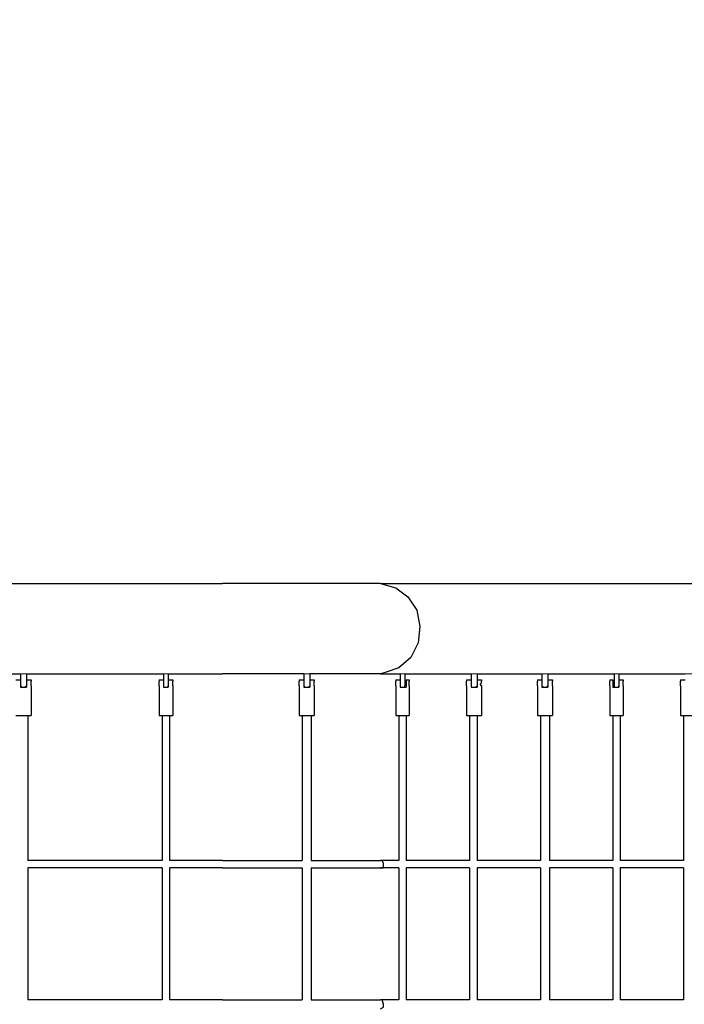
# Model space of a CAD drawing. Units: centimetres. Extents: x -41.9 to -17.8, y 4.5 to 13.3.
# Drawn here: x -36.9 to -35.7, y 9.4 to 11.2 of the extents above; entities that cross this region are included whole.
import ezdxf

# ---------------------------------------------------------------- set-up
doc = ezdxf.new("R2010")
doc.units = ezdxf.units.CM
doc.header["$MEASUREMENT"] = 0
doc.layers.add('layer 1', color=7, linetype='Continuous')

msp = doc.modelspace()

# ---------------------------------------------------------------- linework, layer by layer
at = {"layer": 'layer 1', "color": 242, "lineweight": 20}
msp.add_open_spline([(-27.59076, 11.5737), (-27.59076, 11.5737), (-20.4157, 11.5737), (-20.4157, 11.5737), (-20.4157, 11.5737), (-18.95824, 11.5737), (-17.77032, 10.38577), (-17.77032, 8.92832), (-17.77032, 8.92832), (-17.77032, 7.47086), (-18.95823, 6.28294), (-20.4157, 6.28294), (-20.4157, 6.28294), (-20.4157, 6.28294), (-27.58786, 6.28294), (-27.58786, 6.28294), (-27.58786, 6.28294), (-28.26225, 5.63632), (-29.16566, 5.26511), (-30.12142, 5.26511), (-30.12142, 5.26511), (-31.07718, 5.26511), (-31.9806, 5.63632), (-32.65499, 6.28294), (-32.65499, 6.28294), (-32.65499, 6.28294), (-33.96791, 6.28294), (-33.96791, 6.28294), (-33.96791, 6.28294), (-34.77183, 5.19483), (-36.06352, 4.48907), (-37.52022, 4.48907), (-37.52022, 4.48907), (-39.95801, 4.48907), (-41.93424, 6.4653), (-41.93424, 8.90309), (-41.93424, 8.90309), (-41.93424, 11.34088), (-39.95801, 13.31711), (-37.52022, 13.31711), (-37.52022, 13.31711), (-36.08618, 13.31711), (-34.81208, 12.63308), (-34.00581, 11.5737), (-34.00581, 11.5737), (-34.00581, 11.5737), (-32.65209, 11.5737), (-32.65209, 11.5737), (-32.65209, 11.5737), (-31.97795, 12.21862), (-31.07573, 12.58869), (-30.12142, 12.58869), (-30.12142, 12.58869), (-29.16711, 12.58869), (-28.26489, 12.21862), (-27.59076, 11.5737)], degree=3, knots=[0, 0, 0, 0, 0.0666667, 0.0666667, 0.0666667, 0.0666667, 0.1333333, 0.1333333, 0.1333333, 0.1333333, 0.2, 0.2, 0.2, 0.2, 0.2666667, 0.2666667, 0.2666667, 0.2666667, 0.3333333, 0.3333333, 0.3333333, 0.3333333, 0.4, 0.4, 0.4, 0.4, 0.4666667, 0.4666667, 0.4666667, 0.4666667, 0.5333333, 0.5333333, 0.5333333, 0.5333333, 0.6, 0.6, 0.6, 0.6, 0.6666667, 0.6666667, 0.6666667, 0.6666667, 0.7333333, 0.7333333, 0.7333333, 0.7333333, 0.8, 0.8, 0.8, 0.8, 0.8666667, 0.8666667, 0.8666667, 0.8666667, 1, 1, 1, 1], dxfattribs=at)
at = {"layer": 'layer 1', "color": 254, "lineweight": 20}
for points, knots in [([(-30.09467, 11.10093), (-29.34009, 11.10093), (-28.67376, 10.72928), (-28.27432, 10.16191), (-28.27432, 10.16191), (-28.27432, 10.16191), (-20.96894, 10.16191), (-20.96894, 10.16191), (-20.96894, 10.16191), (-20.27743, 10.16191), (-19.71164, 9.60521), (-19.71164, 8.9248), (-19.71164, 8.9248), (-19.71164, 8.9248), (-19.71164, 8.9248), (-19.71164, 8.9248), (-19.71164, 8.9248), (-19.71164, 8.24438), (-20.27743, 7.68768), (-20.96894, 7.68768), (-20.96894, 7.68768), (-20.96894, 7.68768), (-28.27253, 7.68768), (-28.27253, 7.68768), (-28.27253, 7.68768), (-28.67177, 7.11885), (-29.33894, 6.74605), (-30.09467, 6.74605), (-30.09467, 6.74605), (-30.8504, 6.74605), (-31.51757, 7.11885), (-31.9168, 7.68768), (-31.9168, 7.68768), (-31.9168, 7.68768), (-37.05439, 7.68768), (-37.05439, 7.68768), (-37.05439, 7.68768), (-37.7459, 7.68768), (-38.31169, 8.24438), (-38.31169, 8.9248), (-38.31169, 8.9248), (-38.31169, 8.9248), (-38.31169, 8.9248), (-38.31169, 8.9248), (-38.31169, 8.9248), (-38.31169, 9.60521), (-37.7459, 10.16191), (-37.05439, 10.16191), (-37.05439, 10.16191), (-37.05439, 10.16191), (-31.91502, 10.16191), (-31.91502, 10.16191), (-31.91502, 10.16191), (-31.51558, 10.72928), (-30.84925, 11.10093), (-30.09467, 11.10093)], [0, 0, 0, 0, 0.0666667, 0.0666667, 0.0666667, 0.0666667, 0.1333333, 0.1333333, 0.1333333, 0.1333333, 0.2, 0.2, 0.2, 0.2, 0.2666667, 0.2666667, 0.2666667, 0.2666667, 0.3333333, 0.3333333, 0.3333333, 0.3333333, 0.4, 0.4, 0.4, 0.4, 0.4666667, 0.4666667, 0.4666667, 0.4666667, 0.5333333, 0.5333333, 0.5333333, 0.5333333, 0.6, 0.6, 0.6, 0.6, 0.6666667, 0.6666667, 0.6666667, 0.6666667, 0.7333333, 0.7333333, 0.7333333, 0.7333333, 0.8, 0.8, 0.8, 0.8, 0.8666667, 0.8666667, 0.8666667, 0.8666667, 1, 1, 1, 1]), ([(-37.05439, 10.16191), (-37.05439, 10.16191), (-31.90412, 10.16191), (-31.90412, 10.16191), (-31.90412, 10.16191), (-31.90412, 10.16191), (-31.90412, 10.0022), (-31.90412, 10.0022), (-31.90412, 10.0022), (-31.90412, 10.0022), (-37.05438, 10.0022), (-37.05438, 10.0022), (-37.05438, 10.0022), (-37.65662, 10.0022), (-38.14936, 9.51737), (-38.14936, 8.9248), (-38.14936, 8.9248), (-38.14936, 8.9248), (-38.14936, 8.92479), (-38.14936, 8.92479), (-38.14936, 8.92479), (-38.14936, 8.33222), (-37.65662, 7.8474), (-37.05438, 7.8474), (-37.05438, 7.8474), (-37.05438, 7.8474), (-31.90412, 7.8474), (-31.90412, 7.8474), (-31.90412, 7.8474), (-31.90412, 7.8474), (-31.90412, 7.68768), (-31.90412, 7.68768), (-31.90412, 7.68768), (-31.90412, 7.68768), (-37.05439, 7.68768), (-37.05439, 7.68768), (-37.05439, 7.68768), (-37.7459, 7.68768), (-38.31169, 8.24438), (-38.31169, 8.9248), (-38.31169, 8.9248), (-38.31169, 8.9248), (-38.31169, 8.9248), (-38.31169, 8.9248), (-38.31169, 8.9248), (-38.31169, 9.60521), (-37.7459, 10.16191), (-37.05439, 10.16191)], [0, 0, 0, 0, 0.0769231, 0.0769231, 0.0769231, 0.0769231, 0.1538462, 0.1538462, 0.1538462, 0.1538462, 0.2307692, 0.2307692, 0.2307692, 0.2307692, 0.3076923, 0.3076923, 0.3076923, 0.3076923, 0.3846154, 0.3846154, 0.3846154, 0.3846154, 0.4615385, 0.4615385, 0.4615385, 0.4615385, 0.5384615, 0.5384615, 0.5384615, 0.5384615, 0.6153846, 0.6153846, 0.6153846, 0.6153846, 0.6923077, 0.6923077, 0.6923077, 0.6923077, 0.7692308, 0.7692308, 0.7692308, 0.7692308, 0.8461538, 0.8461538, 0.8461538, 0.8461538, 1, 1, 1, 1]), ([(-31.98927, 10.0022), (-31.98927, 10.0022), (-31.98927, 7.8474), (-31.98927, 7.8474), (-31.98927, 7.8474), (-31.98927, 7.8474), (-37.05438, 7.8474), (-37.05438, 7.8474), (-37.05438, 7.8474), (-37.65662, 7.8474), (-38.14936, 8.33222), (-38.14936, 8.92479), (-38.14936, 8.92479), (-38.14936, 8.92479), (-38.14936, 8.9248), (-38.14936, 8.9248), (-38.14936, 8.9248), (-38.14936, 9.51737), (-37.65662, 10.0022), (-37.05438, 10.0022), (-37.05438, 10.0022), (-37.05438, 10.0022), (-31.98927, 10.0022), (-31.98927, 10.0022)], [0, 0, 0, 0, 0.1428571, 0.1428571, 0.1428571, 0.1428571, 0.2857143, 0.2857143, 0.2857143, 0.2857143, 0.4285714, 0.4285714, 0.4285714, 0.4285714, 0.5714286, 0.5714286, 0.5714286, 0.5714286, 0.7142857, 0.7142857, 0.7142857, 0.7142857, 1, 1, 1, 1])]:
    msp.add_open_spline(points, degree=3, knots=knots, dxfattribs=at)
at = {"layer": 'layer 1', "lineweight": 25}
for points in [[(-37.05838, 10.16191), (-37.05838, 10.16191), (-36.49426, 10.16191), (-36.49426, 10.16191)], [(-36.21486, 10.16191), (-36.21486, 10.16191), (-36.49426, 10.16191), (-36.49426, 10.16191)], [(-36.21486, 10.16191), (-36.21486, 10.16191), (-35.06533, 10.16191), (-35.06533, 10.16191)], [(-37.06104, 10.0022), (-37.06104, 10.0022), (-36.85083, 10.0022), (-36.85083, 10.0022)], [(-36.85881, 9.99172), (-36.85881, 9.99172), (-36.85083, 9.99172), (-36.85083, 9.99172)], [(-36.85083, 10.0022), (-36.85083, 10.0022), (-36.85083, 9.98125), (-36.85083, 9.98125)], [(-36.85083, 9.99172), (-36.85083, 9.99172), (-36.85083, 9.97863), (-36.85083, 9.97863)], [(-36.84018, 10.0022), (-36.84018, 10.0022), (-36.59804, 10.0022), (-36.59804, 10.0022)], [(-36.84018, 10.0022), (-36.84018, 10.0022), (-36.84018, 9.98125), (-36.84018, 9.98125)], [(-36.84018, 9.99172), (-36.84018, 9.99172), (-36.84018, 9.97863), (-36.84018, 9.97863)], [(-36.84018, 9.99172), (-36.84018, 9.99172), (-36.8322, 9.99172), (-36.8322, 9.99172)], [(-36.8322, 9.99172), (-36.8322, 9.99172), (-36.8322, 9.9891), (-36.8322, 9.9891)], [(-36.60602, 9.99172), (-36.60602, 9.99172), (-36.60602, 9.9891), (-36.60602, 9.9891)], [(-36.60602, 9.99172), (-36.60602, 9.99172), (-36.6007, 9.99172), (-36.6007, 9.99172)], [(-36.6007, 9.99172), (-36.6007, 9.99172), (-36.59804, 9.99172), (-36.59804, 9.99172)], [(-36.59804, 10.0022), (-36.59804, 10.0022), (-36.59804, 9.98125), (-36.59804, 9.98125)], [(-36.59804, 9.99172), (-36.59804, 9.99172), (-36.59804, 9.97863), (-36.59804, 9.97863)], [(-36.59005, 10.0022), (-36.59005, 10.0022), (-36.49426, 10.0022), (-36.49426, 10.0022)], [(-36.59005, 10.0022), (-36.59005, 10.0022), (-36.59005, 9.98125), (-36.59005, 9.98125)], [(-36.59005, 9.99172), (-36.59005, 9.99172), (-36.59005, 9.97863), (-36.59005, 9.97863)], [(-36.59005, 9.99172), (-36.59005, 9.99172), (-36.58739, 9.99172), (-36.58739, 9.99172)], [(-36.58739, 9.99172), (-36.58739, 9.99172), (-36.58207, 9.99172), (-36.58207, 9.99172)], [(-36.58207, 9.99172), (-36.58207, 9.99172), (-36.58207, 9.9891), (-36.58207, 9.9891)], [(-36.35057, 10.0022), (-36.35057, 10.0022), (-36.49426, 10.0022), (-36.49426, 10.0022)], [(-36.35855, 9.99172), (-36.35855, 9.99172), (-36.35855, 9.9891), (-36.35855, 9.9891)], [(-36.35855, 9.99172), (-36.35855, 9.99172), (-36.35057, 9.99172), (-36.35057, 9.99172)], [(-36.35057, 10.0022), (-36.35057, 10.0022), (-36.35057, 9.98125), (-36.35057, 9.98125)], [(-36.35057, 9.99172), (-36.35057, 9.99172), (-36.35057, 9.97863), (-36.35057, 9.97863)], [(-36.33992, 10.0022), (-36.33992, 10.0022), (-36.33992, 9.98125), (-36.33992, 9.98125)], [(-36.21486, 10.0022), (-36.21486, 10.0022), (-36.33992, 10.0022), (-36.33992, 10.0022)], [(-36.33992, 9.99172), (-36.33992, 9.99172), (-36.33992, 9.97863), (-36.33992, 9.97863)], [(-36.33992, 9.99172), (-36.33992, 9.99172), (-36.33194, 9.99172), (-36.33194, 9.99172)], [(-36.33194, 9.99172), (-36.33194, 9.99172), (-36.33194, 9.9891), (-36.33194, 9.9891)], [(-36.21486, 10.0022), (-36.21486, 10.0022), (-36.18027, 10.0022), (-36.18027, 10.0022)], [(-36.18825, 9.99172), (-36.18825, 9.99172), (-36.18825, 9.9891), (-36.18825, 9.9891)], [(-36.18825, 9.99172), (-36.18825, 9.99172), (-36.18293, 9.99172), (-36.18293, 9.99172)], [(-36.18293, 9.99172), (-36.18293, 9.99172), (-36.18027, 9.99172), (-36.18027, 9.99172)], [(-36.18027, 10.0022), (-36.18027, 10.0022), (-36.18027, 9.98125), (-36.18027, 9.98125)], [(-36.18027, 9.99172), (-36.18027, 9.99172), (-36.18027, 9.97863), (-36.18027, 9.97863)], [(-36.17228, 10.0022), (-36.17228, 10.0022), (-36.0552, 10.0022), (-36.0552, 10.0022)], [(-36.17228, 10.0022), (-36.17228, 10.0022), (-36.17228, 9.98125), (-36.17228, 9.98125)], [(-36.16962, 9.99172), (-36.16962, 9.99172), (-36.16962, 9.97863), (-36.16962, 9.97863)], [(-36.16962, 9.99172), (-36.16962, 9.99172), (-36.1643, 9.99172), (-36.1643, 9.99172)], [(-36.1643, 9.99172), (-36.1643, 9.99172), (-36.1643, 9.9891), (-36.1643, 9.9891)], [(-36.06318, 9.99172), (-36.06318, 9.99172), (-36.06318, 9.9891), (-36.06318, 9.9891)], [(-36.06318, 9.99172), (-36.06318, 9.99172), (-36.0552, 9.99172), (-36.0552, 9.99172)], [(-36.0552, 10.0022), (-36.0552, 10.0022), (-36.0552, 9.98125), (-36.0552, 9.98125)], [(-36.0552, 9.99172), (-36.0552, 9.99172), (-36.0552, 9.97863), (-36.0552, 9.97863)], [(-36.04456, 10.0022), (-36.04456, 10.0022), (-36.04456, 9.98125), (-36.04456, 9.98125)], [(-36.04456, 10.0022), (-36.04456, 10.0022), (-35.93014, 10.0022), (-35.93014, 10.0022)], [(-36.04456, 9.99172), (-36.04456, 9.99172), (-36.04456, 9.97863), (-36.04456, 9.97863)], [(-36.04456, 9.99172), (-36.04456, 9.99172), (-36.03657, 9.99172), (-36.03657, 9.99172)], [(-36.03657, 9.99172), (-36.03657, 9.99172), (-36.03657, 9.9891), (-36.03657, 9.9891)], [(-35.93812, 9.99172), (-35.93812, 9.99172), (-35.93812, 9.9891), (-35.93812, 9.9891)], [(-35.93812, 9.99172), (-35.93812, 9.99172), (-35.93014, 9.99172), (-35.93014, 9.99172)], [(-35.93014, 10.0022), (-35.93014, 10.0022), (-35.93014, 9.98125), (-35.93014, 9.98125)], [(-35.93014, 9.99172), (-35.93014, 9.99172), (-35.93014, 9.97863), (-35.93014, 9.97863)], [(-35.91949, 10.0022), (-35.91949, 10.0022), (-35.80241, 10.0022), (-35.80241, 10.0022)], [(-35.91949, 10.0022), (-35.91949, 10.0022), (-35.91949, 9.98125), (-35.91949, 9.98125)], [(-35.91949, 9.99172), (-35.91949, 9.99172), (-35.91949, 9.97863), (-35.91949, 9.97863)], [(-35.91949, 9.99172), (-35.91949, 9.99172), (-35.91151, 9.99172), (-35.91151, 9.99172)], [(-35.91151, 9.99172), (-35.91151, 9.99172), (-35.91151, 9.9891), (-35.91151, 9.9891)], [(-35.81039, 9.99172), (-35.81039, 9.99172), (-35.81039, 9.9891), (-35.81039, 9.9891)], [(-35.81039, 9.99172), (-35.81039, 9.99172), (-35.80507, 9.99172), (-35.80507, 9.99172)], [(-35.80507, 9.99172), (-35.80507, 9.99172), (-35.80507, 9.97863), (-35.80507, 9.97863)], [(-35.80241, 10.0022), (-35.80241, 10.0022), (-35.80241, 9.98125), (-35.80241, 9.98125)], [(-35.79443, 10.0022), (-35.79443, 10.0022), (-35.67735, 10.0022), (-35.67735, 10.0022)], [(-35.79443, 10.0022), (-35.79443, 10.0022), (-35.79443, 9.98125), (-35.79443, 9.98125)], [(-35.79443, 9.99172), (-35.79443, 9.99172), (-35.79443, 9.97863), (-35.79443, 9.97863)], [(-35.79443, 9.99172), (-35.79443, 9.99172), (-35.78645, 9.99172), (-35.78645, 9.99172)], [(-35.78645, 9.99172), (-35.78645, 9.99172), (-35.78645, 9.9891), (-35.78645, 9.9891)], [(-35.68533, 9.99172), (-35.68533, 9.99172), (-35.68533, 9.9891), (-35.68533, 9.9891)], [(-35.68533, 9.99172), (-35.68533, 9.99172), (-35.68001, 9.99172), (-35.68001, 9.99172)], [(-35.68001, 9.99172), (-35.68001, 9.99172), (-35.67735, 9.99172), (-35.67735, 9.99172)], [(-36.85083, 9.98125), (-36.85083, 9.98125), (-36.84816, 9.97863), (-36.84816, 9.97863)], [(-36.85083, 9.97863), (-36.85083, 9.97863), (-36.84018, 9.97863), (-36.84018, 9.97863)], [(-36.84816, 9.97863), (-36.84816, 9.97863), (-36.84284, 9.97863), (-36.84284, 9.97863)], [(-36.84284, 9.97863), (-36.84284, 9.97863), (-36.84018, 9.98125), (-36.84018, 9.98125)], [(-36.8322, 9.98125), (-36.8322, 9.98125), (-36.8322, 9.92888), (-36.8322, 9.92888)], [(-36.60602, 9.98125), (-36.60602, 9.98125), (-36.60602, 9.92888), (-36.60602, 9.92888)], [(-36.59804, 9.98125), (-36.59804, 9.98125), (-36.59804, 9.97863), (-36.59804, 9.97863)], [(-36.59804, 9.97863), (-36.59804, 9.97863), (-36.59005, 9.97863), (-36.59005, 9.97863)], [(-36.59804, 9.97863), (-36.59804, 9.97863), (-36.59005, 9.97863), (-36.59005, 9.97863)], [(-36.59005, 9.97863), (-36.59005, 9.97863), (-36.59005, 9.98125), (-36.59005, 9.98125)], [(-36.58207, 9.98125), (-36.58207, 9.98125), (-36.58207, 9.92888), (-36.58207, 9.92888)], [(-36.35855, 9.98125), (-36.35855, 9.98125), (-36.35855, 9.92888), (-36.35855, 9.92888)], [(-36.35057, 9.98125), (-36.35057, 9.98125), (-36.34791, 9.97863), (-36.34791, 9.97863)], [(-36.35057, 9.97863), (-36.35057, 9.97863), (-36.33992, 9.97863), (-36.33992, 9.97863)], [(-36.34791, 9.97863), (-36.34791, 9.97863), (-36.34258, 9.97863), (-36.34258, 9.97863)], [(-36.34258, 9.97863), (-36.34258, 9.97863), (-36.33992, 9.98125), (-36.33992, 9.98125)], [(-36.33194, 9.98125), (-36.33194, 9.98125), (-36.33194, 9.92888), (-36.33194, 9.92888)], [(-36.18825, 9.98125), (-36.18825, 9.98125), (-36.18825, 9.92888), (-36.18825, 9.92888)], [(-36.18027, 9.98125), (-36.18027, 9.98125), (-36.18027, 9.97863), (-36.18027, 9.97863)], [(-36.18027, 9.97863), (-36.18027, 9.97863), (-36.17228, 9.97863), (-36.17228, 9.97863)], [(-36.18027, 9.97863), (-36.18027, 9.97863), (-36.17228, 9.97863), (-36.17228, 9.97863)], [(-36.17228, 9.97863), (-36.17228, 9.97863), (-36.17228, 9.98125), (-36.17228, 9.98125)], [(-36.17228, 9.97863), (-36.17228, 9.97863), (-36.16962, 9.97863), (-36.16962, 9.97863)], [(-36.1643, 9.98125), (-36.1643, 9.98125), (-36.1643, 9.92888), (-36.1643, 9.92888)], [(-36.06318, 9.98125), (-36.06318, 9.98125), (-36.06318, 9.92888), (-36.06318, 9.92888)], [(-36.0552, 9.98125), (-36.0552, 9.98125), (-36.0552, 9.97863), (-36.0552, 9.97863)], [(-36.0552, 9.97863), (-36.0552, 9.97863), (-36.04722, 9.97863), (-36.04722, 9.97863)], [(-36.0552, 9.97863), (-36.0552, 9.97863), (-36.04722, 9.97863), (-36.04722, 9.97863)], [(-36.04722, 9.97863), (-36.04722, 9.97863), (-36.04456, 9.98125), (-36.04456, 9.98125)], [(-36.04722, 9.97863), (-36.04722, 9.97863), (-36.04456, 9.97863), (-36.04456, 9.97863)], [(-36.03657, 9.98125), (-36.03657, 9.98125), (-36.03657, 9.92888), (-36.03657, 9.92888)], [(-35.93812, 9.98125), (-35.93812, 9.98125), (-35.93812, 9.92888), (-35.93812, 9.92888)], [(-35.93014, 9.98125), (-35.93014, 9.98125), (-35.92748, 9.97863), (-35.92748, 9.97863)], [(-35.93014, 9.97863), (-35.93014, 9.97863), (-35.91949, 9.97863), (-35.91949, 9.97863)], [(-35.92748, 9.97863), (-35.92748, 9.97863), (-35.92215, 9.97863), (-35.92215, 9.97863)], [(-35.92215, 9.97863), (-35.92215, 9.97863), (-35.91949, 9.98125), (-35.91949, 9.98125)], [(-35.91151, 9.98125), (-35.91151, 9.98125), (-35.91151, 9.92888), (-35.91151, 9.92888)], [(-35.81039, 9.98125), (-35.81039, 9.98125), (-35.81039, 9.92888), (-35.81039, 9.92888)], [(-35.80507, 9.97863), (-35.80507, 9.97863), (-35.80241, 9.97863), (-35.80241, 9.97863)], [(-35.80241, 9.98125), (-35.80241, 9.98125), (-35.80241, 9.97863), (-35.80241, 9.97863)], [(-35.80241, 9.97863), (-35.80241, 9.97863), (-35.79443, 9.97863), (-35.79443, 9.97863)], [(-35.80241, 9.97863), (-35.80241, 9.97863), (-35.79443, 9.97863), (-35.79443, 9.97863)], [(-35.79443, 9.97863), (-35.79443, 9.97863), (-35.79443, 9.98125), (-35.79443, 9.98125)], [(-35.78645, 9.98125), (-35.78645, 9.98125), (-35.78645, 9.92888), (-35.78645, 9.92888)], [(-35.68533, 9.98125), (-35.68533, 9.98125), (-35.68533, 9.92888), (-35.68533, 9.92888)], [(-36.85881, 9.92888), (-36.85881, 9.92888), (-36.8322, 9.92888), (-36.8322, 9.92888)], [(-36.83752, 9.92888), (-36.83752, 9.92888), (-36.83752, 9.6723), (-36.83752, 9.6723)], [(-36.60602, 9.92888), (-36.60602, 9.92888), (-36.58207, 9.92888), (-36.58207, 9.92888)], [(-36.6007, 9.92888), (-36.6007, 9.92888), (-36.6007, 9.6723), (-36.6007, 9.6723)], [(-36.58739, 9.92888), (-36.58739, 9.92888), (-36.58739, 9.6723), (-36.58739, 9.6723)], [(-36.35855, 9.92888), (-36.35855, 9.92888), (-36.33194, 9.92888), (-36.33194, 9.92888)], [(-36.35323, 9.92888), (-36.35323, 9.92888), (-36.35323, 9.6723), (-36.35323, 9.6723)], [(-36.33726, 9.92888), (-36.33726, 9.92888), (-36.33726, 9.6723), (-36.33726, 9.6723)], [(-36.18825, 9.92888), (-36.18825, 9.92888), (-36.1643, 9.92888), (-36.1643, 9.92888)], [(-36.18293, 9.92888), (-36.18293, 9.92888), (-36.18293, 9.6723), (-36.18293, 9.6723)], [(-36.16962, 9.92888), (-36.16962, 9.92888), (-36.16962, 9.6723), (-36.16962, 9.6723)], [(-36.06318, 9.92888), (-36.06318, 9.92888), (-36.03657, 9.92888), (-36.03657, 9.92888)], [(-36.05786, 9.92888), (-36.05786, 9.92888), (-36.05786, 9.6723), (-36.05786, 9.6723)], [(-36.04456, 9.92888), (-36.04456, 9.92888), (-36.04456, 9.6723), (-36.04456, 9.6723)], [(-35.93812, 9.92888), (-35.93812, 9.92888), (-35.91151, 9.92888), (-35.91151, 9.92888)], [(-35.9328, 9.92888), (-35.9328, 9.92888), (-35.9328, 9.6723), (-35.9328, 9.6723)], [(-35.91683, 9.92888), (-35.91683, 9.92888), (-35.91683, 9.6723), (-35.91683, 9.6723)], [(-35.81039, 9.92888), (-35.81039, 9.92888), (-35.78645, 9.92888), (-35.78645, 9.92888)], [(-35.80507, 9.92888), (-35.80507, 9.92888), (-35.80507, 9.6723), (-35.80507, 9.6723)], [(-35.79177, 9.92888), (-35.79177, 9.92888), (-35.79177, 9.6723), (-35.79177, 9.6723)], [(-35.68533, 9.92888), (-35.68533, 9.92888), (-35.66138, 9.92888), (-35.66138, 9.92888)], [(-35.68001, 9.92888), (-35.68001, 9.92888), (-35.68001, 9.6723), (-35.68001, 9.6723)], [(-36.6007, 9.6723), (-36.6007, 9.6723), (-36.83752, 9.6723), (-36.83752, 9.6723)], [(-36.83752, 9.65921), (-36.83752, 9.65921), (-36.83752, 9.42619), (-36.83752, 9.42619)], [(-36.6007, 9.65921), (-36.6007, 9.65921), (-36.83752, 9.65921), (-36.83752, 9.65921)], [(-36.6007, 9.65921), (-36.6007, 9.65921), (-36.6007, 9.42619), (-36.6007, 9.42619)], [(-36.49426, 9.6723), (-36.49426, 9.6723), (-36.58739, 9.6723), (-36.58739, 9.6723)], [(-36.58739, 9.65921), (-36.58739, 9.65921), (-36.58739, 9.42619), (-36.58739, 9.42619)], [(-36.49426, 9.65921), (-36.49426, 9.65921), (-36.58739, 9.65921), (-36.58739, 9.65921)], [(-36.49426, 9.6723), (-36.49426, 9.6723), (-36.35323, 9.6723), (-36.35323, 9.6723)], [(-36.49426, 9.65921), (-36.49426, 9.65921), (-36.35323, 9.65921), (-36.35323, 9.65921)], [(-36.35323, 9.65921), (-36.35323, 9.65921), (-36.35323, 9.42619), (-36.35323, 9.42619)], [(-36.33726, 9.6723), (-36.33726, 9.6723), (-36.21486, 9.6723), (-36.21486, 9.6723)], [(-36.33726, 9.65921), (-36.33726, 9.65921), (-36.33726, 9.42619), (-36.33726, 9.42619)], [(-36.33726, 9.65921), (-36.33726, 9.65921), (-36.21486, 9.65921), (-36.21486, 9.65921)], [(-36.18293, 9.6723), (-36.18293, 9.6723), (-36.21486, 9.6723), (-36.21486, 9.6723)], [(-36.18293, 9.65921), (-36.18293, 9.65921), (-36.21486, 9.65921), (-36.21486, 9.65921)], [(-36.18293, 9.65921), (-36.18293, 9.65921), (-36.18293, 9.42619), (-36.18293, 9.42619)], [(-36.05786, 9.6723), (-36.05786, 9.6723), (-36.16962, 9.6723), (-36.16962, 9.6723)], [(-36.16962, 9.65921), (-36.16962, 9.65921), (-36.16962, 9.42619), (-36.16962, 9.42619)], [(-36.05786, 9.65921), (-36.05786, 9.65921), (-36.16962, 9.65921), (-36.16962, 9.65921)], [(-36.05786, 9.65921), (-36.05786, 9.65921), (-36.05786, 9.42619), (-36.05786, 9.42619)], [(-35.9328, 9.6723), (-35.9328, 9.6723), (-36.04456, 9.6723), (-36.04456, 9.6723)], [(-36.04456, 9.65921), (-36.04456, 9.65921), (-36.04456, 9.42619), (-36.04456, 9.42619)], [(-35.9328, 9.65921), (-35.9328, 9.65921), (-36.04456, 9.65921), (-36.04456, 9.65921)], [(-35.9328, 9.65921), (-35.9328, 9.65921), (-35.9328, 9.42619), (-35.9328, 9.42619)], [(-35.80507, 9.6723), (-35.80507, 9.6723), (-35.91683, 9.6723), (-35.91683, 9.6723)], [(-35.91683, 9.65921), (-35.91683, 9.65921), (-35.91683, 9.42619), (-35.91683, 9.42619)], [(-35.80507, 9.65921), (-35.80507, 9.65921), (-35.91683, 9.65921), (-35.91683, 9.65921)], [(-35.80507, 9.65921), (-35.80507, 9.65921), (-35.80507, 9.42619), (-35.80507, 9.42619)], [(-35.68001, 9.6723), (-35.68001, 9.6723), (-35.79177, 9.6723), (-35.79177, 9.6723)], [(-35.79177, 9.65921), (-35.79177, 9.65921), (-35.79177, 9.42619), (-35.79177, 9.42619)], [(-35.68001, 9.65921), (-35.68001, 9.65921), (-35.79177, 9.65921), (-35.79177, 9.65921)], [(-35.68001, 9.65921), (-35.68001, 9.65921), (-35.68001, 9.42619), (-35.68001, 9.42619)], [(-36.6007, 9.42619), (-36.6007, 9.42619), (-36.83752, 9.42619), (-36.83752, 9.42619)], [(-36.49426, 9.42619), (-36.49426, 9.42619), (-36.58739, 9.42619), (-36.58739, 9.42619)], [(-36.49426, 9.42619), (-36.49426, 9.42619), (-36.35323, 9.42619), (-36.35323, 9.42619)], [(-36.33726, 9.42619), (-36.33726, 9.42619), (-36.21486, 9.42619), (-36.21486, 9.42619)], [(-36.18293, 9.42619), (-36.18293, 9.42619), (-36.21486, 9.42619), (-36.21486, 9.42619)], [(-36.05786, 9.42619), (-36.05786, 9.42619), (-36.16962, 9.42619), (-36.16962, 9.42619)], [(-35.9328, 9.42619), (-35.9328, 9.42619), (-36.04456, 9.42619), (-36.04456, 9.42619)], [(-35.80507, 9.42619), (-35.80507, 9.42619), (-35.91683, 9.42619), (-35.91683, 9.42619)], [(-35.68001, 9.42619), (-35.68001, 9.42619), (-35.79177, 9.42619), (-35.79177, 9.42619)]]:
    msp.add_open_spline(points, degree=3, dxfattribs=at)
for points, knots in [([(-36.21486, 10.16191), (-36.21486, 10.16191), (-36.18825, 10.15405), (-36.18825, 10.15405), (-36.18825, 10.15405), (-36.18825, 10.15405), (-36.16696, 10.13834), (-36.16696, 10.13834), (-36.16696, 10.13834), (-36.16696, 10.13834), (-36.151, 10.11478), (-36.151, 10.11478), (-36.151, 10.11478), (-36.151, 10.11478), (-36.14567, 10.08598), (-36.14567, 10.08598), (-36.14567, 10.08598), (-36.14567, 10.08598), (-36.14833, 10.05718), (-36.14833, 10.05718), (-36.14833, 10.05718), (-36.14833, 10.05718), (-36.16164, 10.031), (-36.16164, 10.031), (-36.16164, 10.031), (-36.16164, 10.031), (-36.18293, 10.01267), (-36.18293, 10.01267), (-36.18293, 10.01267), (-36.18293, 10.01267), (-36.20688, 10.00481), (-36.20688, 10.00481), (-36.20688, 10.00481), (-36.20688, 10.00481), (-36.21486, 10.0022), (-36.21486, 10.0022)], [0, 0, 0, 0, 0.1, 0.1, 0.1, 0.1, 0.2, 0.2, 0.2, 0.2, 0.3, 0.3, 0.3, 0.3, 0.4, 0.4, 0.4, 0.4, 0.5, 0.5, 0.5, 0.5, 0.6, 0.6, 0.6, 0.6, 0.7, 0.7, 0.7, 0.7, 0.8, 0.8, 0.8, 0.8, 1, 1, 1, 1]), ([(-36.8322, 9.98125), (-36.8322, 9.98125), (-36.8322, 9.98387), (-36.8322, 9.98387), (-36.8322, 9.98387), (-36.8322, 9.98387), (-36.8322, 9.98649), (-36.8322, 9.98649), (-36.8322, 9.98649), (-36.8322, 9.98649), (-36.8322, 9.9891), (-36.8322, 9.9891)], [0, 0, 0, 0, 0.25, 0.25, 0.25, 0.25, 0.5, 0.5, 0.5, 0.5, 1, 1, 1, 1]), ([(-36.60602, 9.98125), (-36.60602, 9.98125), (-36.60602, 9.98387), (-36.60602, 9.98387), (-36.60602, 9.98387), (-36.60602, 9.98387), (-36.60602, 9.98649), (-36.60602, 9.98649), (-36.60602, 9.98649), (-36.60602, 9.98649), (-36.60602, 9.9891), (-36.60602, 9.9891)], [0, 0, 0, 0, 0.25, 0.25, 0.25, 0.25, 0.5, 0.5, 0.5, 0.5, 1, 1, 1, 1]), ([(-36.58207, 9.98125), (-36.58207, 9.98125), (-36.58207, 9.98387), (-36.58207, 9.98387), (-36.58207, 9.98387), (-36.58207, 9.98387), (-36.58207, 9.98649), (-36.58207, 9.98649), (-36.58207, 9.98649), (-36.58207, 9.98649), (-36.58207, 9.9891), (-36.58207, 9.9891)], [0, 0, 0, 0, 0.25, 0.25, 0.25, 0.25, 0.5, 0.5, 0.5, 0.5, 1, 1, 1, 1]), ([(-36.35855, 9.98125), (-36.35855, 9.98125), (-36.35855, 9.98387), (-36.35855, 9.98387), (-36.35855, 9.98387), (-36.35855, 9.98387), (-36.35855, 9.98649), (-36.35855, 9.98649), (-36.35855, 9.98649), (-36.35855, 9.98649), (-36.35855, 9.9891), (-36.35855, 9.9891)], [0, 0, 0, 0, 0.25, 0.25, 0.25, 0.25, 0.5, 0.5, 0.5, 0.5, 1, 1, 1, 1]), ([(-36.33194, 9.98125), (-36.33194, 9.98125), (-36.33194, 9.98387), (-36.33194, 9.98387), (-36.33194, 9.98387), (-36.33194, 9.98387), (-36.33194, 9.98649), (-36.33194, 9.98649), (-36.33194, 9.98649), (-36.33194, 9.98649), (-36.33194, 9.9891), (-36.33194, 9.9891)], [0, 0, 0, 0, 0.25, 0.25, 0.25, 0.25, 0.5, 0.5, 0.5, 0.5, 1, 1, 1, 1]), ([(-36.18825, 9.98125), (-36.18825, 9.98125), (-36.18825, 9.98387), (-36.18825, 9.98387), (-36.18825, 9.98387), (-36.18825, 9.98387), (-36.18825, 9.98649), (-36.18825, 9.98649), (-36.18825, 9.98649), (-36.18825, 9.98649), (-36.18825, 9.9891), (-36.18825, 9.9891)], [0, 0, 0, 0, 0.25, 0.25, 0.25, 0.25, 0.5, 0.5, 0.5, 0.5, 1, 1, 1, 1]), ([(-36.1643, 9.98125), (-36.1643, 9.98125), (-36.1643, 9.98387), (-36.1643, 9.98387), (-36.1643, 9.98387), (-36.1643, 9.98387), (-36.1643, 9.98649), (-36.1643, 9.98649), (-36.1643, 9.98649), (-36.1643, 9.98649), (-36.1643, 9.9891), (-36.1643, 9.9891)], [0, 0, 0, 0, 0.25, 0.25, 0.25, 0.25, 0.5, 0.5, 0.5, 0.5, 1, 1, 1, 1]), ([(-36.06318, 9.98125), (-36.06318, 9.98125), (-36.06318, 9.98387), (-36.06318, 9.98387), (-36.06318, 9.98387), (-36.06318, 9.98387), (-36.06318, 9.98649), (-36.06318, 9.98649), (-36.06318, 9.98649), (-36.06318, 9.98649), (-36.06318, 9.9891), (-36.06318, 9.9891)], [0, 0, 0, 0, 0.25, 0.25, 0.25, 0.25, 0.5, 0.5, 0.5, 0.5, 1, 1, 1, 1]), ([(-36.03657, 9.98125), (-36.03657, 9.98125), (-36.03924, 9.98387), (-36.03924, 9.98387), (-36.03924, 9.98387), (-36.03924, 9.98387), (-36.03657, 9.98649), (-36.03657, 9.98649), (-36.03657, 9.98649), (-36.03657, 9.98649), (-36.03657, 9.9891), (-36.03657, 9.9891)], [0, 0, 0, 0, 0.25, 0.25, 0.25, 0.25, 0.5, 0.5, 0.5, 0.5, 1, 1, 1, 1]), ([(-35.93812, 9.98125), (-35.93812, 9.98125), (-35.93812, 9.98387), (-35.93812, 9.98387), (-35.93812, 9.98387), (-35.93812, 9.98387), (-35.93812, 9.98649), (-35.93812, 9.98649), (-35.93812, 9.98649), (-35.93812, 9.98649), (-35.93812, 9.9891), (-35.93812, 9.9891)], [0, 0, 0, 0, 0.25, 0.25, 0.25, 0.25, 0.5, 0.5, 0.5, 0.5, 1, 1, 1, 1]), ([(-35.91151, 9.98125), (-35.91151, 9.98125), (-35.91151, 9.98387), (-35.91151, 9.98387), (-35.91151, 9.98387), (-35.91151, 9.98387), (-35.91151, 9.98649), (-35.91151, 9.98649), (-35.91151, 9.98649), (-35.91151, 9.98649), (-35.91151, 9.9891), (-35.91151, 9.9891)], [0, 0, 0, 0, 0.25, 0.25, 0.25, 0.25, 0.5, 0.5, 0.5, 0.5, 1, 1, 1, 1]), ([(-35.81039, 9.98125), (-35.81039, 9.98125), (-35.81039, 9.98387), (-35.81039, 9.98387), (-35.81039, 9.98387), (-35.81039, 9.98387), (-35.81039, 9.98649), (-35.81039, 9.98649), (-35.81039, 9.98649), (-35.81039, 9.98649), (-35.81039, 9.9891), (-35.81039, 9.9891)], [0, 0, 0, 0, 0.25, 0.25, 0.25, 0.25, 0.5, 0.5, 0.5, 0.5, 1, 1, 1, 1]), ([(-35.78645, 9.98125), (-35.78645, 9.98125), (-35.78645, 9.98387), (-35.78645, 9.98387), (-35.78645, 9.98387), (-35.78645, 9.98387), (-35.78645, 9.98649), (-35.78645, 9.98649), (-35.78645, 9.98649), (-35.78645, 9.98649), (-35.78645, 9.9891), (-35.78645, 9.9891)], [0, 0, 0, 0, 0.25, 0.25, 0.25, 0.25, 0.5, 0.5, 0.5, 0.5, 1, 1, 1, 1]), ([(-35.68533, 9.98125), (-35.68533, 9.98125), (-35.68533, 9.98387), (-35.68533, 9.98387), (-35.68533, 9.98387), (-35.68533, 9.98387), (-35.68533, 9.98649), (-35.68533, 9.98649), (-35.68533, 9.98649), (-35.68533, 9.98649), (-35.68533, 9.9891), (-35.68533, 9.9891)], [0, 0, 0, 0, 0.25, 0.25, 0.25, 0.25, 0.5, 0.5, 0.5, 0.5, 1, 1, 1, 1]), ([(-36.21486, 9.65921), (-36.21486, 9.65921), (-36.20954, 9.65921), (-36.20954, 9.65921), (-36.20954, 9.65921), (-36.20954, 9.65921), (-36.20954, 9.66706), (-36.20954, 9.66706), (-36.20954, 9.66706), (-36.20954, 9.66706), (-36.2122, 9.6723), (-36.2122, 9.6723), (-36.2122, 9.6723), (-36.2122, 9.6723), (-36.21486, 9.6723), (-36.21486, 9.6723)], [0, 0, 0, 0, 0.2, 0.2, 0.2, 0.2, 0.4, 0.4, 0.4, 0.4, 0.6, 0.6, 0.6, 0.6, 1, 1, 1, 1]), ([(-36.21486, 9.41048), (-36.21486, 9.41048), (-36.20954, 9.41309), (-36.20954, 9.41309), (-36.20954, 9.41309), (-36.20954, 9.41309), (-36.20954, 9.41833), (-36.20954, 9.41833), (-36.20954, 9.41833), (-36.20954, 9.41833), (-36.2122, 9.42619), (-36.2122, 9.42619), (-36.2122, 9.42619), (-36.2122, 9.42619), (-36.21486, 9.42619), (-36.21486, 9.42619)], [0, 0, 0, 0, 0.2, 0.2, 0.2, 0.2, 0.4, 0.4, 0.4, 0.4, 0.6, 0.6, 0.6, 0.6, 1, 1, 1, 1])]:
    msp.add_open_spline(points, degree=3, knots=knots, dxfattribs=at)

doc.saveas('drawing.dxf')
